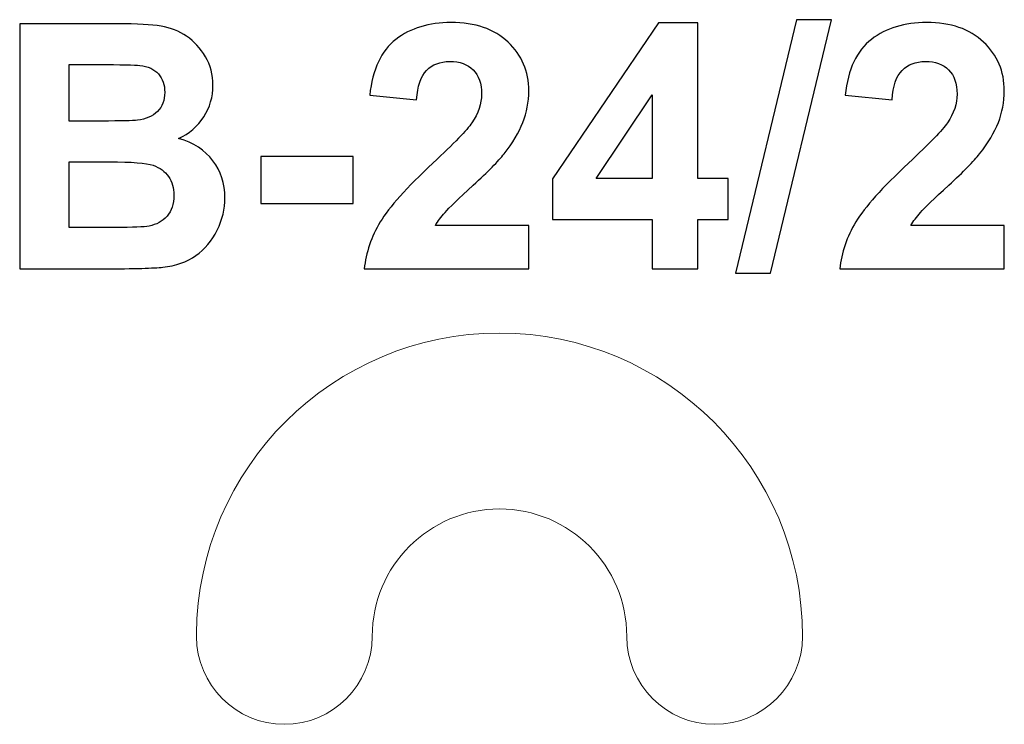
# Model space of a CAD drawing. Units: centimetres. Extents: x -13.49 to -11.86, y 8.65 to 9.81.
import ezdxf

# ---------------------------------------------------------------- set-up
doc = ezdxf.new("R2010")
doc.units = ezdxf.units.CM
doc.header["$MEASUREMENT"] = 0
doc.layers.add('Layer 1', color=7, linetype='Continuous')

msp = doc.modelspace()

# ---------------------------------------------------------------- linework, layer by layer
at = {"layer": 'Layer 1', "color": 250}
for points, knots in [([(-13.48895, 9.80187), (-13.48895, 9.80187), (-13.32733, 9.80187), (-13.32733, 9.80187), (-13.32733, 9.80187), (-13.29525, 9.80187), (-13.27145, 9.80055), (-13.25574, 9.79792), (-13.25574, 9.79792), (-13.23993, 9.79519), (-13.22592, 9.78964), (-13.2135, 9.78127), (-13.2135, 9.78127), (-13.20108, 9.7728), (-13.19073, 9.76161), (-13.18245, 9.74759), (-13.18245, 9.74759), (-13.17418, 9.73357), (-13.17004, 9.71777), (-13.17004, 9.70036), (-13.17004, 9.70036), (-13.17004, 9.68155), (-13.17512, 9.66415), (-13.18528, 9.64844), (-13.18528, 9.64844), (-13.19544, 9.63263), (-13.20927, 9.62087), (-13.22667, 9.61297), (-13.22667, 9.61297), (-13.20212, 9.60573), (-13.1833, 9.5935), (-13.17004, 9.57619), (-13.17004, 9.57619), (-13.15687, 9.55888), (-13.15028, 9.53856), (-13.15028, 9.51513), (-13.15028, 9.51513), (-13.15028, 9.4967), (-13.15452, 9.47882), (-13.16308, 9.46142), (-13.16308, 9.46142), (-13.17164, 9.44401), (-13.1833, 9.43009), (-13.19817, 9.41965), (-13.19817, 9.41965), (-13.21293, 9.4093), (-13.23118, 9.4029), (-13.25292, 9.40046), (-13.25292, 9.40046), (-13.26646, 9.39905), (-13.29929, 9.39811), (-13.35132, 9.39773), (-13.35132, 9.39773), (-13.35132, 9.39773), (-13.48895, 9.39773), (-13.48895, 9.39773), (-13.48895, 9.39773), (-13.48895, 9.39773), (-13.48895, 9.80187), (-13.48895, 9.80187)], [0, 0, 0, 0, 0.0625, 0.0625, 0.0625, 0.0625, 0.125, 0.125, 0.125, 0.125, 0.1875, 0.1875, 0.1875, 0.1875, 0.25, 0.25, 0.25, 0.25, 0.3125, 0.3125, 0.3125, 0.3125, 0.375, 0.375, 0.375, 0.375, 0.4375, 0.4375, 0.4375, 0.4375, 0.5, 0.5, 0.5, 0.5, 0.5625, 0.5625, 0.5625, 0.5625, 0.625, 0.625, 0.625, 0.625, 0.6875, 0.6875, 0.6875, 0.6875, 0.75, 0.75, 0.75, 0.75, 0.8125, 0.8125, 0.8125, 0.8125, 0.875, 0.875, 0.875, 0.875, 1, 1, 1, 1]), ([(-12.64896, 9.46941), (-12.64896, 9.46941), (-12.64896, 9.39773), (-12.64896, 9.39773), (-12.64896, 9.39773), (-12.64896, 9.39773), (-12.92046, 9.39773), (-12.92046, 9.39773), (-12.92046, 9.39773), (-12.91754, 9.42501), (-12.9087, 9.45079), (-12.89402, 9.47515), (-12.89402, 9.47515), (-12.87935, 9.49952), (-12.85028, 9.53188), (-12.80701, 9.57224), (-12.80701, 9.57224), (-12.77211, 9.60479), (-12.75075, 9.62689), (-12.74285, 9.63846), (-12.74285, 9.63846), (-12.73222, 9.65446), (-12.72686, 9.67026), (-12.72686, 9.68597), (-12.72686, 9.68597), (-12.72686, 9.70328), (-12.73147, 9.71654), (-12.74078, 9.72586), (-12.74078, 9.72586), (-12.75, 9.73517), (-12.76279, 9.73978), (-12.77907, 9.73978), (-12.77907, 9.73978), (-12.79525, 9.73978), (-12.80804, 9.73489), (-12.81764, 9.72511), (-12.81764, 9.72511), (-12.82714, 9.71542), (-12.83259, 9.69924), (-12.8341, 9.67656), (-12.8341, 9.67656), (-12.8341, 9.67656), (-12.91143, 9.68428), (-12.91143, 9.68428), (-12.91143, 9.68428), (-12.90682, 9.72699), (-12.89243, 9.75765), (-12.86815, 9.77628), (-12.86815, 9.77628), (-12.84388, 9.79481), (-12.81359, 9.80413), (-12.77719, 9.80413), (-12.77719, 9.80413), (-12.7373, 9.80413), (-12.70597, 9.79331), (-12.68311, 9.77177), (-12.68311, 9.77177), (-12.66035, 9.75022), (-12.64896, 9.72341), (-12.64896, 9.69133), (-12.64896, 9.69133), (-12.64896, 9.67308), (-12.65226, 9.65577), (-12.65875, 9.63922), (-12.65875, 9.63922), (-12.66524, 9.62275), (-12.67559, 9.60554), (-12.68979, 9.58748), (-12.68979, 9.58748), (-12.6991, 9.57543), (-12.71613, 9.55822), (-12.74059, 9.53574), (-12.74059, 9.53574), (-12.76514, 9.51325), (-12.78067, 9.49839), (-12.78716, 9.49096), (-12.78716, 9.49096), (-12.79374, 9.48362), (-12.79901, 9.47638), (-12.80306, 9.46941), (-12.80306, 9.46941), (-12.80306, 9.46941), (-12.64896, 9.46941), (-12.64896, 9.46941)], [0, 0, 0, 0, 0.0454545, 0.0454545, 0.0454545, 0.0454545, 0.0909091, 0.0909091, 0.0909091, 0.0909091, 0.1363636, 0.1363636, 0.1363636, 0.1363636, 0.1818182, 0.1818182, 0.1818182, 0.1818182, 0.2272727, 0.2272727, 0.2272727, 0.2272727, 0.2727273, 0.2727273, 0.2727273, 0.2727273, 0.3181818, 0.3181818, 0.3181818, 0.3181818, 0.3636364, 0.3636364, 0.3636364, 0.3636364, 0.4090909, 0.4090909, 0.4090909, 0.4090909, 0.4545455, 0.4545455, 0.4545455, 0.4545455, 0.5, 0.5, 0.5, 0.5, 0.5454545, 0.5454545, 0.5454545, 0.5454545, 0.5909091, 0.5909091, 0.5909091, 0.5909091, 0.6363636, 0.6363636, 0.6363636, 0.6363636, 0.6818182, 0.6818182, 0.6818182, 0.6818182, 0.7272727, 0.7272727, 0.7272727, 0.7272727, 0.7727273, 0.7727273, 0.7727273, 0.7727273, 0.8181818, 0.8181818, 0.8181818, 0.8181818, 0.8636364, 0.8636364, 0.8636364, 0.8636364, 0.9090909, 0.9090909, 0.9090909, 0.9090909, 1, 1, 1, 1]), ([(-12.44511, 9.39773), (-12.44511, 9.39773), (-12.44511, 9.47901), (-12.44511, 9.47901), (-12.44511, 9.47901), (-12.44511, 9.47901), (-12.60993, 9.47901), (-12.60993, 9.47901), (-12.60993, 9.47901), (-12.60993, 9.47901), (-12.60993, 9.54646), (-12.60993, 9.54646), (-12.60993, 9.54646), (-12.60993, 9.54646), (-12.43514, 9.80356), (-12.43514, 9.80356), (-12.43514, 9.80356), (-12.43514, 9.80356), (-12.37004, 9.80356), (-12.37004, 9.80356), (-12.37004, 9.80356), (-12.37004, 9.80356), (-12.37004, 9.54674), (-12.37004, 9.54674), (-12.37004, 9.54674), (-12.37004, 9.54674), (-12.3198, 9.54674), (-12.3198, 9.54674), (-12.3198, 9.54674), (-12.3198, 9.54674), (-12.3198, 9.47901), (-12.3198, 9.47901), (-12.3198, 9.47901), (-12.3198, 9.47901), (-12.37004, 9.47901), (-12.37004, 9.47901), (-12.37004, 9.47901), (-12.37004, 9.47901), (-12.37004, 9.39773), (-12.37004, 9.39773), (-12.37004, 9.39773), (-12.37004, 9.39773), (-12.44511, 9.39773), (-12.44511, 9.39773)], [0, 0, 0, 0, 0.0833333, 0.0833333, 0.0833333, 0.0833333, 0.1666667, 0.1666667, 0.1666667, 0.1666667, 0.25, 0.25, 0.25, 0.25, 0.3333333, 0.3333333, 0.3333333, 0.3333333, 0.4166667, 0.4166667, 0.4166667, 0.4166667, 0.5, 0.5, 0.5, 0.5, 0.5833333, 0.5833333, 0.5833333, 0.5833333, 0.6666667, 0.6666667, 0.6666667, 0.6666667, 0.75, 0.75, 0.75, 0.75, 0.8333333, 0.8333333, 0.8333333, 0.8333333, 1, 1, 1, 1]), ([(-12.30786, 9.39096), (-12.30786, 9.39096), (-12.20739, 9.80864), (-12.20739, 9.80864), (-12.20739, 9.80864), (-12.20739, 9.80864), (-12.14925, 9.80864), (-12.14925, 9.80864), (-12.14925, 9.80864), (-12.14925, 9.80864), (-12.25029, 9.39096), (-12.25029, 9.39096), (-12.25029, 9.39096), (-12.25029, 9.39096), (-12.30786, 9.39096), (-12.30786, 9.39096)], [0, 0, 0, 0, 0.2, 0.2, 0.2, 0.2, 0.4, 0.4, 0.4, 0.4, 0.6, 0.6, 0.6, 0.6, 1, 1, 1, 1]), ([(-11.8643, 9.46941), (-11.8643, 9.46941), (-11.8643, 9.39773), (-11.8643, 9.39773), (-11.8643, 9.39773), (-11.8643, 9.39773), (-12.1358, 9.39773), (-12.1358, 9.39773), (-12.1358, 9.39773), (-12.13288, 9.42501), (-12.12404, 9.45079), (-12.10936, 9.47515), (-12.10936, 9.47515), (-12.09469, 9.49952), (-12.06562, 9.53188), (-12.02235, 9.57224), (-12.02235, 9.57224), (-11.98745, 9.60479), (-11.96609, 9.62689), (-11.95819, 9.63846), (-11.95819, 9.63846), (-11.94756, 9.65446), (-11.9422, 9.67026), (-11.9422, 9.68597), (-11.9422, 9.68597), (-11.9422, 9.70328), (-11.94681, 9.71654), (-11.95612, 9.72586), (-11.95612, 9.72586), (-11.96534, 9.73517), (-11.97813, 9.73978), (-11.99441, 9.73978), (-11.99441, 9.73978), (-12.01059, 9.73978), (-12.02338, 9.73489), (-12.03298, 9.72511), (-12.03298, 9.72511), (-12.04248, 9.71542), (-12.04793, 9.69924), (-12.04944, 9.67656), (-12.04944, 9.67656), (-12.04944, 9.67656), (-12.12677, 9.68428), (-12.12677, 9.68428), (-12.12677, 9.68428), (-12.12216, 9.72699), (-12.10777, 9.75765), (-12.08349, 9.77628), (-12.08349, 9.77628), (-12.05922, 9.79481), (-12.02893, 9.80413), (-11.99253, 9.80413), (-11.99253, 9.80413), (-11.95264, 9.80413), (-11.92131, 9.79331), (-11.89845, 9.77177), (-11.89845, 9.77177), (-11.87569, 9.75022), (-11.8643, 9.72341), (-11.8643, 9.69133), (-11.8643, 9.69133), (-11.8643, 9.67308), (-11.8676, 9.65577), (-11.87409, 9.63922), (-11.87409, 9.63922), (-11.88058, 9.62275), (-11.89093, 9.60554), (-11.90513, 9.58748), (-11.90513, 9.58748), (-11.91444, 9.57543), (-11.93147, 9.55822), (-11.95593, 9.53574), (-11.95593, 9.53574), (-11.98048, 9.51325), (-11.99601, 9.49839), (-12.0025, 9.49096), (-12.0025, 9.49096), (-12.00908, 9.48362), (-12.01435, 9.47638), (-12.0184, 9.46941), (-12.0184, 9.46941), (-12.0184, 9.46941), (-11.8643, 9.46941), (-11.8643, 9.46941)], [0, 0, 0, 0, 0.0454545, 0.0454545, 0.0454545, 0.0454545, 0.0909091, 0.0909091, 0.0909091, 0.0909091, 0.1363636, 0.1363636, 0.1363636, 0.1363636, 0.1818182, 0.1818182, 0.1818182, 0.1818182, 0.2272727, 0.2272727, 0.2272727, 0.2272727, 0.2727273, 0.2727273, 0.2727273, 0.2727273, 0.3181818, 0.3181818, 0.3181818, 0.3181818, 0.3636364, 0.3636364, 0.3636364, 0.3636364, 0.4090909, 0.4090909, 0.4090909, 0.4090909, 0.4545455, 0.4545455, 0.4545455, 0.4545455, 0.5, 0.5, 0.5, 0.5, 0.5454545, 0.5454545, 0.5454545, 0.5454545, 0.5909091, 0.5909091, 0.5909091, 0.5909091, 0.6363636, 0.6363636, 0.6363636, 0.6363636, 0.6818182, 0.6818182, 0.6818182, 0.6818182, 0.7272727, 0.7272727, 0.7272727, 0.7272727, 0.7727273, 0.7727273, 0.7727273, 0.7727273, 0.8181818, 0.8181818, 0.8181818, 0.8181818, 0.8636364, 0.8636364, 0.8636364, 0.8636364, 0.9090909, 0.9090909, 0.9090909, 0.9090909, 1, 1, 1, 1]), ([(-13.4071, 9.7347), (-13.4071, 9.7347), (-13.4071, 9.64157), (-13.4071, 9.64157), (-13.4071, 9.64157), (-13.4071, 9.64157), (-13.35367, 9.64157), (-13.35367, 9.64157), (-13.35367, 9.64157), (-13.32197, 9.64157), (-13.30221, 9.64204), (-13.2945, 9.64298), (-13.2945, 9.64298), (-13.28057, 9.64458), (-13.26957, 9.64938), (-13.26157, 9.65737), (-13.26157, 9.65737), (-13.25357, 9.66537), (-13.24962, 9.67581), (-13.24962, 9.68879), (-13.24962, 9.68879), (-13.24962, 9.7013), (-13.2531, 9.71137), (-13.25997, 9.71918), (-13.25997, 9.71918), (-13.26684, 9.72699), (-13.27709, 9.73169), (-13.29064, 9.73329), (-13.29064, 9.73329), (-13.29873, 9.73423), (-13.32197, 9.7347), (-13.36025, 9.7347), (-13.36025, 9.7347), (-13.36025, 9.7347), (-13.4071, 9.7347), (-13.4071, 9.7347)], [0, 0, 0, 0, 0.1, 0.1, 0.1, 0.1, 0.2, 0.2, 0.2, 0.2, 0.3, 0.3, 0.3, 0.3, 0.4, 0.4, 0.4, 0.4, 0.5, 0.5, 0.5, 0.5, 0.6, 0.6, 0.6, 0.6, 0.7, 0.7, 0.7, 0.7, 0.8, 0.8, 0.8, 0.8, 1, 1, 1, 1]), ([(-12.44511, 9.54674), (-12.44511, 9.54674), (-12.44511, 9.68475), (-12.44511, 9.68475), (-12.44511, 9.68475), (-12.44511, 9.68475), (-12.53749, 9.54674), (-12.53749, 9.54674), (-12.53749, 9.54674), (-12.53749, 9.54674), (-12.44511, 9.54674), (-12.44511, 9.54674)], [0, 0, 0, 0, 0.25, 0.25, 0.25, 0.25, 0.5, 0.5, 0.5, 0.5, 1, 1, 1, 1]), ([(-13.4071, 9.5744), (-13.4071, 9.5744), (-13.4071, 9.46603), (-13.4071, 9.46603), (-13.4071, 9.46603), (-13.4071, 9.46603), (-13.33147, 9.46603), (-13.33147, 9.46603), (-13.33147, 9.46603), (-13.30212, 9.46603), (-13.2834, 9.46687), (-13.27549, 9.46847), (-13.27549, 9.46847), (-13.26336, 9.47073), (-13.25348, 9.47609), (-13.24586, 9.48465), (-13.24586, 9.48465), (-13.23824, 9.49331), (-13.23438, 9.50469), (-13.23438, 9.51908), (-13.23438, 9.51908), (-13.23438, 9.53131), (-13.2373, 9.54157), (-13.24323, 9.55003), (-13.24323, 9.55003), (-13.24906, 9.5585), (-13.25762, 9.56471), (-13.26872, 9.56857), (-13.26872, 9.56857), (-13.27982, 9.57242), (-13.304, 9.5744), (-13.34116, 9.5744), (-13.34116, 9.5744), (-13.34116, 9.5744), (-13.4071, 9.5744), (-13.4071, 9.5744)], [0, 0, 0, 0, 0.1, 0.1, 0.1, 0.1, 0.2, 0.2, 0.2, 0.2, 0.3, 0.3, 0.3, 0.3, 0.4, 0.4, 0.4, 0.4, 0.5, 0.5, 0.5, 0.5, 0.6, 0.6, 0.6, 0.6, 0.7, 0.7, 0.7, 0.7, 0.8, 0.8, 0.8, 0.8, 1, 1, 1, 1]), ([(-13.09092, 9.50554), (-13.09092, 9.50554), (-13.09092, 9.58287), (-13.09092, 9.58287), (-13.09092, 9.58287), (-13.09092, 9.58287), (-12.93852, 9.58287), (-12.93852, 9.58287), (-12.93852, 9.58287), (-12.93852, 9.58287), (-12.93852, 9.50554), (-12.93852, 9.50554), (-12.93852, 9.50554), (-12.93852, 9.50554), (-13.09092, 9.50554), (-13.09092, 9.50554)], [0, 0, 0, 0, 0.2, 0.2, 0.2, 0.2, 0.4, 0.4, 0.4, 0.4, 0.6, 0.6, 0.6, 0.6, 1, 1, 1, 1])]:
    msp.add_open_spline(points, degree=3, knots=knots, dxfattribs=at)
at = {"layer": 'Layer 1', "color": 254, "lineweight": 9}
msp.add_open_spline([(-13.19727, 8.79195), (-13.19727, 8.79195), (-13.19723, 8.79581), (-13.19723, 8.79581), (-13.19723, 8.79581), (-13.19514, 9.07012), (-12.97208, 9.29195), (-12.69727, 9.29195), (-12.69727, 9.29195), (-12.42117, 9.29195), (-12.19727, 9.06805), (-12.19727, 8.79195), (-12.19727, 8.79195), (-12.19727, 8.71188), (-12.2622, 8.64695), (-12.34227, 8.64695), (-12.34227, 8.64695), (-12.42234, 8.64695), (-12.48727, 8.71188), (-12.48727, 8.79195), (-12.48727, 8.79195), (-12.48727, 8.90791), (-12.58131, 9.00195), (-12.69727, 9.00195), (-12.69727, 9.00195), (-12.81323, 9.00195), (-12.90727, 8.90791), (-12.90727, 8.79195), (-12.90727, 8.79195), (-12.90727, 8.71188), (-12.9722, 8.64695), (-13.05227, 8.64695), (-13.05227, 8.64695), (-13.13234, 8.64695), (-13.19727, 8.71188), (-13.19727, 8.79195)], degree=3, knots=[0, 0, 0, 0, 0.1, 0.1, 0.1, 0.1, 0.2, 0.2, 0.2, 0.2, 0.3, 0.3, 0.3, 0.3, 0.4, 0.4, 0.4, 0.4, 0.5, 0.5, 0.5, 0.5, 0.6, 0.6, 0.6, 0.6, 0.7, 0.7, 0.7, 0.7, 0.8, 0.8, 0.8, 0.8, 1, 1, 1, 1], dxfattribs=at)

doc.saveas('drawing.dxf')
